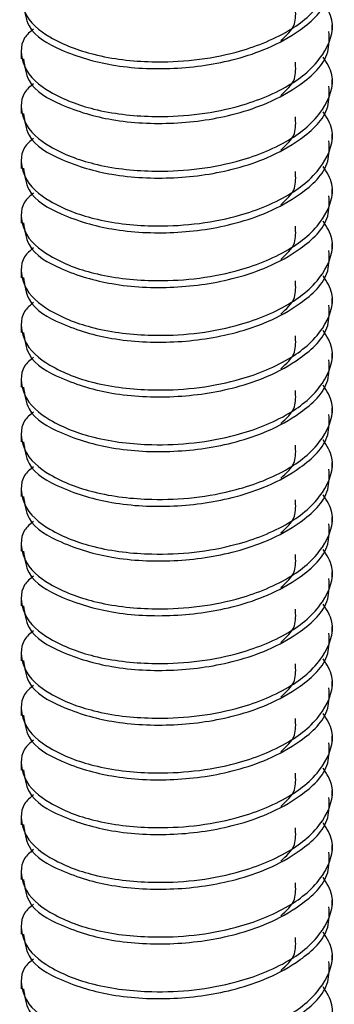
# Model space of a CAD drawing. Units: inches. Extents: x 0.1 to 10.9, y 0.1 to 8.4.
# Drawn here: x 6.5 to 6.5, y 7.2 to 7.3 of the extents above; entities that cross this region are included whole.
import ezdxf

# ---------------------------------------------------------------- set-up
doc = ezdxf.new("R2010")
doc.units = ezdxf.units.IN
doc.header["$MEASUREMENT"] = 0

msp = doc.modelspace()

# ---------------------------------------------------------------- linework, layer by layer
at = {"color": 7, "linetype": 'Continuous', "lineweight": 25}
for p, q in [((6.509350016672013, 7.256495242044073), (6.509350016672013, 7.257171220901774)), ((6.478650022154302, 7.25446613215119), (6.478650022154302, 7.253790886618351)), ((6.509350016672013, 7.251082717903347), (6.509350016672013, 7.251758550096076)), ((6.478650022154302, 7.249053461345492), (6.478650022154302, 7.248378215812653)), ((6.509350016672013, 7.245670047097649), (6.509350016672013, 7.24634602595535)), ((6.478650022154302, 7.243640790539794), (6.478650022154302, 7.242965545006954)), ((6.509350016672013, 7.24025737629195), (6.509350016672013, 7.240933355149651)), ((6.478650022154302, 7.238228119734095), (6.478650022154302, 7.237552874201256)), ((6.509350016672013, 7.234844705486252), (6.509350016672013, 7.235520684343953)), ((6.478650022154302, 7.232815448928397), (6.478650022154302, 7.232140203395558)), ((6.509350016672013, 7.229432034680554), (6.509350016672013, 7.230108013538254)), ((6.478650022154302, 7.227402778122698), (6.478650022154302, 7.22672753258986)), ((6.509350016672013, 7.224019363874856), (6.509350016672013, 7.224695342732557)), ((6.478650022154302, 7.221990107317001), (6.478650022154302, 7.221314861784161)), ((6.509350016672013, 7.218606693069157), (6.509350016672013, 7.219282671926858)), ((6.478650022154302, 7.216577436511302), (6.478650022154302, 7.215902190978463)), ((6.509350016672013, 7.213194022263459), (6.509350016672013, 7.21387000112116)), ((6.478650022154302, 7.211164765705604), (6.478650022154302, 7.210489520172764)), ((6.509350016672013, 7.20778135145776), (6.509350016672013, 7.208457330315461)), ((6.478650022154302, 7.205752094899905), (6.478650022154302, 7.205076996032038)), ((6.509350016672013, 7.202368680652063), (6.509350016672013, 7.203044659509763)), ((6.478650022154302, 7.200339424094207), (6.478650022154302, 7.19966432522634)), ((6.509350016672013, 7.196956009846364), (6.509350016672013, 7.197631988704065)), ((6.478650022154302, 7.194926753288509), (6.478650022154302, 7.194251654420642)), ((6.509350016672013, 7.191543339040665), (6.509350016672013, 7.192219317898367)), ((6.478650022154302, 7.189514229147782), (6.478650022154302, 7.188838983614944)), ((6.509350016672013, 7.18613081489994), (6.509350016672013, 7.186806647092668)), ((6.478650022154302, 7.184101558342085), (6.478650022154302, 7.183426312809245)), ((6.509350016672013, 7.180718144094241), (6.509350016672013, 7.181394122951943)), ((6.478650022154302, 7.178688887536386), (6.478650022154302, 7.178013642003547)), ((6.509350016672013, 7.175305473288543), (6.509350016672013, 7.175981452146244)), ((6.478650022154302, 7.173276216730688), (6.478650022154302, 7.172600971197848)), ((6.509350016672013, 7.169892802482845), (6.509350016672013, 7.170568781340546)), ((6.478650022154302, 7.167863545924989), (6.478650022154302, 7.167188300392151)), ((6.509350016672013, 7.164480131677147), (6.509350016672013, 7.165156110534848)), ((6.478650022154302, 7.162450875119291), (6.478650022154302, 7.161775629586452))]:
    msp.add_line(p, q, dxfattribs=at)
for points, knots in [([(6.479859687346814, 7.262157096637845), (6.479527015985894, 7.261888840914607), (6.478456608676536, 7.261025698123668), (6.478689280704268, 7.257966473880431), (6.481712389211789, 7.2555844456956), (6.486117976489572, 7.253960861142939), (6.491017313551174, 7.253408836439334), (6.495749143019831, 7.253601764219463), (6.500348273762139, 7.254452472350598), (6.504868155938885, 7.256193959636438), (6.508457087111649, 7.259038782260229), (6.509839773106909, 7.262616086769109), (6.508841398130106, 7.264232254171056), (6.508488231627427, 7.264803959394395)], [0, 0, 0, 0, 0.02961198766503102, 0.09527988208394007, 0.1801910787799221, 0.2916666411598098, 0.4287689810646609, 0.5286056943745459, 0.6288737054265965, 0.7618261881644668, 0.8689165023419669, 0.9536303478128265, 1, 1, 1, 1]), ([(6.478868415464738, 7.259216023946702), (6.478978491110222, 7.258458060116813), (6.479284768860674, 7.25634907900912), (6.483030771334017, 7.254331380915433), (6.487812996898778, 7.252946644430782), (6.493779748425063, 7.252672732042364), (6.49894793439272, 7.253419327761703), (6.503160382452952, 7.254837056946605), (6.506353970158642, 7.256606682151738), (6.509133121429045, 7.259087112964307), (6.509063956083493, 7.261221973135354), (6.509041561901975, 7.261913192788777)], [0, 0, 0, 0, 0.05985087690125195, 0.1665308602948684, 0.30844953113862, 0.474368344807974, 0.6426769428772577, 0.7313589268623232, 0.8314778669215547, 0.945436327868022, 1, 1, 1, 1]), ([(6.479859687346814, 7.256744425832147), (6.479527015986204, 7.256476170108294), (6.478456608677847, 7.255613027315373), (6.478689280689219, 7.252553803104556), (6.481712389294668, 7.25017177472566), (6.486117976034395, 7.24854819123926), (6.491017315418038, 7.247996161934099), (6.495749138143211, 7.248189103077692), (6.500348313008184, 7.249039763277211), (6.504868061304368, 7.250781486859037), (6.508457127326241, 7.253626112551589), (6.509839770158913, 7.257203419723679), (6.508841397359775, 7.25881958434794), (6.508488231627427, 7.259391288588696)], [0, 0, 0, 0, 0.02961201774917606, 0.0952799788830413, 0.1801912618441125, 0.2916669374770187, 0.4287694166702798, 0.528606231408755, 0.6288743443275705, 0.7618282825582126, 0.8689163691683686, 0.9536303007038194, 1, 1, 1, 1]), ([(6.504278635257044, 7.25560410567189), (6.504845018189074, 7.25610875650031), (6.505845717511969, 7.257000386021152), (6.505763459536941, 7.258315735715366), (6.505727758516648, 7.258886614418735)], [0, 0, 0, 0, 0.5659871242751836, 1, 1, 1, 1]), ([(6.478868415464738, 7.253803353141003), (6.478978491110222, 7.253045389311115), (6.479284768860674, 7.250936408203422), (6.483030771334017, 7.248918710109735), (6.487812996898778, 7.247533973625084), (6.493779748425063, 7.247260061236667), (6.49894793439272, 7.248006656956004), (6.503160382452952, 7.249424386140907), (6.506353970158642, 7.251194011346041), (6.509133121429045, 7.253674442158609), (6.509063956083493, 7.255809302329657), (6.509041561901975, 7.256500521983079)], [0, 0, 0, 0, 0.05985087690125195, 0.1665308602948684, 0.30844953113862, 0.474368344807974, 0.6426769428772577, 0.7313589268623232, 0.8314778669215547, 0.945436327868022, 1, 1, 1, 1]), ([(6.479859687346814, 7.251331755026449), (6.479527015986204, 7.251063499302595), (6.478456608677847, 7.250200356509676), (6.478689280689219, 7.247141132298858), (6.481712389294668, 7.244759103919962), (6.486117976034395, 7.243135520433562), (6.491017315418038, 7.242583491128401), (6.495749138143211, 7.242776432271994), (6.500348313008184, 7.243627092471512), (6.504868061304368, 7.245368816053339), (6.508457127326241, 7.24821344174589), (6.509839770158913, 7.251790748917981), (6.508841397359775, 7.253406913542242), (6.508488231627427, 7.253978617782998)], [0, 0, 0, 0, 0.02961201774917606, 0.0952799788830413, 0.1801912618441125, 0.2916669374770187, 0.4287694166702798, 0.528606231408755, 0.6288743443275705, 0.7618282825582126, 0.8689163691683686, 0.9536303007038194, 1, 1, 1, 1]), ([(6.504278635257044, 7.250191434866191), (6.504845018189074, 7.250696085694611), (6.505845717511969, 7.251587715215454), (6.505763459536941, 7.252903064909668), (6.505727758516648, 7.253473943613037)], [0, 0, 0, 0, 0.5659871242751836, 1, 1, 1, 1]), ([(6.478868415464738, 7.248390682335305), (6.478978491110222, 7.247632718505416), (6.479284768860674, 7.245523737397724), (6.483030771334017, 7.243506039304036), (6.487812996898778, 7.242121302819385), (6.493779748425063, 7.241847390430968), (6.49894793439272, 7.242593986150306), (6.503160382452952, 7.244011715335208), (6.506353970158642, 7.245781340540342), (6.509133121429045, 7.248261771352911), (6.509063956083493, 7.250396631523957), (6.509041561901975, 7.25108785117738)], [0, 0, 0, 0, 0.05985087690125195, 0.1665308602948684, 0.30844953113862, 0.474368344807974, 0.6426769428772577, 0.7313589268623232, 0.8314778669215547, 0.945436327868022, 1, 1, 1, 1]), ([(6.479859687346814, 7.24591908422075), (6.479527015986204, 7.245650828496897), (6.478456608677847, 7.244787685703977), (6.478689280689219, 7.241728461493159), (6.481712389294668, 7.239346433114264), (6.486117976034395, 7.237722849627864), (6.491017315418038, 7.237170820322702), (6.495749138143211, 7.237363761466296), (6.500348313008184, 7.238214421665814), (6.504868061304368, 7.23995614524764), (6.508457127326241, 7.242800770940192), (6.509839770158913, 7.246378078112282), (6.508841397359775, 7.247994242736543), (6.508488231627427, 7.248565946977299)], [0, 0, 0, 0, 0.02961201774917606, 0.0952799788830413, 0.1801912618441125, 0.2916669374770187, 0.4287694166702798, 0.528606231408755, 0.6288743443275705, 0.7618282825582126, 0.8689163691683686, 0.9536303007038194, 1, 1, 1, 1]), ([(6.504278635257044, 7.244778764060493), (6.504845018189074, 7.245283414888913), (6.505845717511969, 7.246175044409755), (6.505763459536941, 7.247490394103969), (6.505727758516648, 7.248061272807338)], [0, 0, 0, 0, 0.5659871242751836, 1, 1, 1, 1]), ([(6.478868415464738, 7.242978011529607), (6.478978505189904, 7.242220106578229), (6.479284839094377, 7.240111172409994), (6.483030707333194, 7.238093332654586), (6.487813009901744, 7.236708647600103), (6.493779744577844, 7.236434715013677), (6.498947934898611, 7.23718131595101), (6.503160382340401, 7.238599044394597), (6.506353970195863, 7.240368669779262), (6.509133121424888, 7.242849100542229), (6.509063956082475, 7.244983960717041), (6.509041561901975, 7.245675180371682)], [0, 0, 0, 0, 0.0598471217759941, 0.1665296416844394, 0.3084485200266623, 0.4743675762849581, 0.6426764204372738, 0.7313585340837572, 0.8314776205263144, 0.9454362480907911, 0.9999999999999999, 0.9999999999999999, 0.9999999999999999, 0.9999999999999999]), ([(6.479859687346814, 7.240506413415052), (6.47952701869515, 7.240238206731849), (6.478456519617125, 7.2393751407181), (6.478689281524402, 7.236315800418278), (6.481712373790065, 7.233933781765435), (6.486117971420518, 7.23231011457911), (6.491017319931009, 7.231758411221254), (6.49574914155848, 7.231951030747388), (6.500348312506575, 7.232801773148706), (6.504868061423772, 7.234543469136317), (6.508457127303539, 7.237388101143228), (6.509839770161424, 7.240965407195004), (6.508841397360432, 7.242581571901689), (6.508488231627427, 7.243153276171601)], [0, 0, 0, 0, 0.02960954492093545, 0.09528096615120396, 0.180192211854711, 0.291667838574069, 0.4287698163754377, 0.5286064382479752, 0.6288745071709222, 0.7618283870637356, 0.8689164266855395, 0.9536303210500205, 1, 1, 1, 1]), ([(6.504278635257044, 7.239366093254795), (6.504845014763674, 7.239870745777512), (6.505845746908999, 7.240762412929644), (6.505763469695614, 7.242077817308451), (6.505727758516648, 7.242648748666612)], [0, 0, 0, 0, 0.565965137900747, 1, 1, 1, 1]), ([(6.478868415464738, 7.237565340723908), (6.478978505189904, 7.23680743577253), (6.479284839094377, 7.234698501604296), (6.483030707333194, 7.232680661848887), (6.487813009901744, 7.231295976794405), (6.493779744577844, 7.231022044207979), (6.498947934898611, 7.231768645145312), (6.503160382340401, 7.233186373588899), (6.506353970195863, 7.234955998973563), (6.509133121424888, 7.237436429736531), (6.509063956082475, 7.239571289911342), (6.509041561901975, 7.240262509565984)], [0, 0, 0, 0, 0.0598471217759941, 0.1665296416844394, 0.3084485200266623, 0.4743675762849581, 0.6426764204372738, 0.7313585340837572, 0.8314776205263144, 0.9454362480907911, 0.9999999999999999, 0.9999999999999999, 0.9999999999999999, 0.9999999999999999]), ([(6.479859687346814, 7.235093742609354), (6.47952701869515, 7.23482553592615), (6.478456519617125, 7.233962469912402), (6.478689281524402, 7.230903129612579), (6.481712373790065, 7.228521110959736), (6.486117971420518, 7.226897443773413), (6.491017319931009, 7.226345740415556), (6.49574914155848, 7.226538359941689), (6.500348312506575, 7.227389102343008), (6.504868061423772, 7.229130798330619), (6.508457127303539, 7.231975430337529), (6.509839770161424, 7.235552736389306), (6.508841397360432, 7.23716890109599), (6.508488231627427, 7.237740605365903)], [0, 0, 0, 0, 0.02960954492093545, 0.09528096615120396, 0.180192211854711, 0.291667838574069, 0.4287698163754377, 0.5286064382479752, 0.6288745071709222, 0.7618283870637356, 0.8689164266855395, 0.9536303210500205, 1, 1, 1, 1]), ([(6.504278635257044, 7.233953422449097), (6.504845014763674, 7.234458074971814), (6.505845746908999, 7.235349742123945), (6.505763469695614, 7.236665146502752), (6.505727758516648, 7.237236077860914)], [0, 0, 0, 0, 0.565965137900747, 1, 1, 1, 1]), ([(6.478868415464738, 7.23215266991821), (6.478978505518501, 7.231394766302977), (6.479284840337322, 7.22928583585268), (6.483030682346199, 7.227267952924129), (6.487813047336158, 7.225883556915244), (6.493779732692439, 7.225609299294883), (6.49894793820209, 7.226355982248513), (6.503160377870306, 7.227773704205302), (6.506354021772916, 7.229543329952038), (6.509133077723541, 7.232023836419065), (6.509063944259737, 7.234158673075972), (6.509041561901975, 7.234849838760285)], [0, 0, 0, 0, 0.05984723223869626, 0.1665299490561837, 0.3084479541475743, 0.4743675372495929, 0.6426766920576121, 0.7313589693889248, 0.8314782406260802, 0.9454401081400364, 1, 1, 1, 1]), ([(6.479859687346814, 7.229681071803656), (6.479527018696275, 7.229412865104774), (6.478456519621865, 7.228549799040578), (6.478689281469949, 7.225490459566378), (6.481712374089939, 7.223108435971501), (6.486117969773594, 7.221484795938405), (6.491017328781739, 7.220932975162063), (6.495749119044897, 7.221125935174015), (6.500348335272776, 7.221976344701705), (6.504868058043515, 7.22371814898127), (6.508457127946211, 7.226562755452434), (6.509839770090336, 7.230140066034846), (6.508841397341856, 7.231756230408204), (6.508488231627427, 7.232327934560204)], [0, 0, 0, 0, 0.02960955960457219, 0.0952810134018827, 0.1801923012136319, 0.2916679832147449, 0.428770029006204, 0.5286068494479994, 0.6288743231264885, 0.7618282689523138, 0.8689163616800292, 0.9536302980548842, 1, 1, 1, 1]), ([(6.504278635257044, 7.228540751643398), (6.504845014763674, 7.229045404166116), (6.505845746908999, 7.229937071318245), (6.505763469695614, 7.231252475697055), (6.505727758516648, 7.231823407055216)], [0, 0, 0, 0, 0.565965137900747, 1, 1, 1, 1]), ([(6.478868415464738, 7.226739999112511), (6.478978501058947, 7.225982089561843), (6.479284819089809, 7.223873172743056), (6.483030769418073, 7.221855495737519), (6.487813001847965, 7.220470812350048), (6.493779745764293, 7.220196644527299), (6.498947924676744, 7.220943327802416), (6.503160424882948, 7.222361004559493), (6.506353919213397, 7.224130838404684), (6.509133094848135, 7.226611187524477), (6.509063948751991, 7.228745998242568), (6.509041561901975, 7.229437167954587)], [0, 0, 0, 0, 0.05984737162084911, 0.1665279563501502, 0.3084474271636655, 0.4743673966867069, 0.6426769434809795, 0.7313594273502768, 0.8314808777623104, 0.945439981071918, 0.9999999999999999, 0.9999999999999999, 0.9999999999999999, 0.9999999999999999]), ([(6.479859687346814, 7.22426854766293), (6.479527017521444, 7.22400029127517), (6.478456575957463, 7.223137114739871), (6.47868925428115, 7.220077814005054), (6.481712384882231, 7.217695755149278), (6.486117965838581, 7.216072128763042), (6.491017328997869, 7.215520304251552), (6.495749120472756, 7.215713262792113), (6.500348328360511, 7.216563681393142), (6.504868121746532, 7.218305454745381), (6.508457090838097, 7.221150222704878), (6.509839772694714, 7.224727538964525), (6.508841398022397, 7.226343705501955), (6.508488231627427, 7.226915410419479)], [0, 0, 0, 0, 0.02961187741627214, 0.09528301624156428, 0.1801938968036158, 0.2916690441474533, 0.4287704323730206, 0.5286067739795988, 0.6288737667573808, 0.7618270749123424, 0.8689169903805642, 0.9536305204522544, 1, 1, 1, 1]), ([(6.504278635257044, 7.223128227502672), (6.504845012728447, 7.223632829027294), (6.505845764375654, 7.224524426649807), (6.505763475731769, 7.225839800820339), (6.505727758516648, 7.226410736249518)], [0, 0, 0, 0, 0.5659520751064986, 0.9999999999999999, 0.9999999999999999, 0.9999999999999999, 0.9999999999999999]), ([(6.478868415464738, 7.221327328306813), (6.478978501059102, 7.220569418756075), (6.479284819090395, 7.218460501937098), (6.483030769412792, 7.216442824934159), (6.487813001876548, 7.215058141531695), (6.493779745638035, 7.214783973777505), (6.498947925057244, 7.215530656828244), (6.503160424149534, 7.216948334078528), (6.506353922606999, 7.218718166096406), (6.509133124491503, 7.221198558305921), (6.509063956832525, 7.223333422770341), (6.509041561901975, 7.224024643813861)], [0, 0, 0, 0, 0.05984713458014964, 0.1665272967739285, 0.3084462054793725, 0.4743655178342782, 0.6426743979958881, 0.731356530615708, 0.8314775844713349, 0.9454362364170007, 1, 1, 1, 1]), ([(6.479859687346814, 7.218855876857232), (6.479527017520649, 7.218587620473087), (6.478456575954114, 7.21772444394942), (6.478689254319611, 7.214665143024257), (6.481712384670425, 7.212283085307847), (6.486117967001831, 7.210659452661543), (6.491017324226933, 7.210107655165999), (6.495749141985851, 7.210300535617906), (6.500348274144362, 7.211151255830743), (6.504868155847896, 7.2128927390796), (6.508457087128949, 7.215737562627194), (6.509839773104994, 7.21931486697217), (6.508841398129605, 7.220931034386177), (6.508488231627427, 7.22150273961378)], [0, 0, 0, 0, 0.02961189741759681, 0.0952830806004199, 0.1801940185154743, 0.2916692411551325, 0.4287707219857495, 0.5286071310267242, 0.6288748364954133, 0.7618269140385844, 0.8689169018406249, 0.9536304891320174, 1, 1, 1, 1]), ([(6.504278635257044, 7.217715556696974), (6.504845012728447, 7.218220158221595), (6.505845764375654, 7.219111755844108), (6.505763475731769, 7.220427130014642), (6.505727758516648, 7.220998065443819)], [0, 0, 0, 0, 0.5659520751064986, 0.9999999999999999, 0.9999999999999999, 0.9999999999999999, 0.9999999999999999]), ([(6.478868415464738, 7.215914804166087), (6.47897849112037, 7.215156840593358), (6.479284768899059, 7.213047860201188), (6.483030770988127, 7.211030152370142), (6.487813001315904, 7.209645471351762), (6.493779745803914, 7.20937130278666), (6.498947925035432, 7.210117986046892), (6.503160424154387, 7.211535663267414), (6.506353922605394, 7.213305495292499), (6.509133124491683, 7.215785887500023), (6.509063956832571, 7.217920751964594), (6.509041561901975, 7.218611973008163)], [0, 0, 0, 0, 0.05985074722935361, 0.166530499491921, 0.308448862857079, 0.4743675376472931, 0.6426757710620129, 0.7313575629101906, 0.83147823203876, 0.9454364460847519, 1, 1, 1, 1]), ([(6.479859687346814, 7.213443206051533), (6.479527017463922, 7.2131749495036), (6.478456575714853, 7.212311772452906), (6.478689257067416, 7.209252480152232), (6.481712354670214, 7.206870382526865), (6.486118020377373, 7.205247028408481), (6.491017308276397, 7.204694933590917), (6.495749144236107, 7.204887876460587), (6.50034827331253, 7.205738580719092), (6.504868156045914, 7.207480069298935), (6.5084570870913, 7.210324891626612), (6.509839773109158, 7.213902196188029), (6.508841398130694, 7.215518363586111), (6.508488231627427, 7.216090068808082)], [0, 0, 0, 0, 0.02961192251658451, 0.09528316136217707, 0.1801941712475803, 0.291668199542802, 0.4287702378129044, 0.5286067314750287, 0.6288745219304335, 0.7618267121635315, 0.8689167907348412, 0.9536304498293086, 1, 1, 1, 1]), ([(6.504278635257044, 7.212302885891275), (6.504845012728447, 7.212807487415898), (6.505845764375654, 7.213699085038409), (6.505763475731769, 7.215014459208943), (6.505727758516648, 7.215585394638121)], [0, 0, 0, 0, 0.5659520751064986, 0.9999999999999999, 0.9999999999999999, 0.9999999999999999, 0.9999999999999999]), ([(6.478868415464738, 7.210502133360389), (6.478978491116677, 7.209744169468992), (6.479284768885091, 7.207635188190156), (6.483030771113994, 7.2056174924255), (6.48781299808964, 7.204232742497889), (6.493779735683154, 7.203958891921729), (6.498947935703423, 7.204705283646953), (6.503160423347746, 7.206123000018294), (6.506353922872152, 7.207892821987811), (6.509133124461888, 7.210373216973429), (6.509063956825283, 7.21250808122716), (6.509041561901975, 7.213199302202464)], [0, 0, 0, 0, 0.059850796164084, 0.1665306356493705, 0.3084491150487833, 0.4743677048982732, 0.642675478909189, 0.7313573432647251, 0.831478094253224, 0.9454364014728978, 0.9999999999999999, 0.9999999999999999, 0.9999999999999999, 0.9999999999999999]), ([(6.479859687346814, 7.208030535245835), (6.479527018051446, 7.207762279341049), (6.478456578192873, 7.206899104359828), (6.478689225405333, 7.203839820315454), (6.481712450198782, 7.201457902178266), (6.486117965834837, 7.199834288438398), (6.491017315732514, 7.199282277363333), (6.495749142516851, 7.199475202293418), (6.500348273948072, 7.200325911156), (6.504868155894624, 7.202067398197434), (6.508457087120065, 7.204912220877153), (6.509839773105977, 7.20848952537611), (6.508841398129862, 7.210105692778786), (6.508488231627427, 7.210677398002383)], [0, 0, 0, 0, 0.02961195781867646, 0.09528327495476537, 0.1801919050772992, 0.2916673550993406, 0.4287695568167422, 0.5286061694997466, 0.6288740794902055, 0.761826428223328, 0.8689166344629374, 0.9536303945494758, 1, 1, 1, 1]), ([(6.504278635257044, 7.206890215085577), (6.504845012728447, 7.207394816610199), (6.505845764375654, 7.208286414232711), (6.505763475731769, 7.209601788403245), (6.505727758516648, 7.210172723832422)], [0, 0, 0, 0, 0.5659520751064986, 0.9999999999999999, 0.9999999999999999, 0.9999999999999999, 0.9999999999999999]), ([(6.478868415464738, 7.205089462554691), (6.478978491093229, 7.204331498769591), (6.479284768796399, 7.202222517786518), (6.483030771913188, 7.200204817996909), (6.487812993764036, 7.19882009130098), (6.49377976227245, 7.198546134152928), (6.498947876879603, 7.199292874079293), (6.503160455589073, 7.200710279913428), (6.506353916714689, 7.202480169982239), (6.509133125149599, 7.204960544067998), (6.509063956993487, 7.207095409907896), (6.509041561901975, 7.207786631396766)], [0, 0, 0, 0, 0.05985083772686971, 0.1665307512949019, 0.3084493292481806, 0.4743680343181729, 0.6426765222239018, 0.7313571567085239, 0.8314779772248752, 0.9454363635817535, 1, 1, 1, 1]), ([(6.479859687346814, 7.202617864440136), (6.479527015985894, 7.202349608716898), (6.478456608676536, 7.201486465925959), (6.478689280704268, 7.198427241682722), (6.481712389211789, 7.196045213497891), (6.486117976489572, 7.19442162894523), (6.491017313551174, 7.193869604241625), (6.495749143019831, 7.194062532021753), (6.500348273762139, 7.194913240152889), (6.504868155938885, 7.196654727438729), (6.508457087111649, 7.199499550062519), (6.509839773106909, 7.2030768545714), (6.508841398130106, 7.204693021973347), (6.508488231627427, 7.205264727196686)], [0, 0, 0, 0, 0.02961198766503102, 0.09527988208394007, 0.1801910787799221, 0.2916666411598098, 0.4287689810646609, 0.5286056943745459, 0.6288737054265965, 0.7618261881644668, 0.8689165023419669, 0.9536303478128265, 1, 1, 1, 1]), ([(6.504278635257044, 7.201477544279879), (6.504845018189074, 7.201982195108299), (6.505845717511969, 7.202873824629141), (6.505763459536941, 7.204189174323355), (6.505727758516648, 7.204760053026725)], [0, 0, 0, 0, 0.5659871242751836, 1, 1, 1, 1]), ([(6.478868415464738, 7.199676791748993), (6.478978491093229, 7.198918827963892), (6.479284768796399, 7.19680984698082), (6.483030771913188, 7.19479214719121), (6.487812993764036, 7.193407420495281), (6.49377976227245, 7.19313346334723), (6.498947876879603, 7.193880203273595), (6.503160455589073, 7.19529760910773), (6.506353916714689, 7.19706749917654), (6.509133125149599, 7.199547873262301), (6.509063956993487, 7.201682739102198), (6.509041561901975, 7.202373960591068)], [0, 0, 0, 0, 0.05985083772686971, 0.1665307512949019, 0.3084493292481806, 0.4743680343181729, 0.6426765222239018, 0.7313571567085239, 0.8314779772248752, 0.9454363635817535, 1, 1, 1, 1]), ([(6.479859687346814, 7.197205193634439), (6.479527015985894, 7.196936937911199), (6.478456608676536, 7.196073795120261), (6.478689280704268, 7.193014570877024), (6.481712389211789, 7.190632542692193), (6.486117976489572, 7.189008958139532), (6.491017313551174, 7.188456933435925), (6.495749143019831, 7.188649861216055), (6.500348273762139, 7.189500569347191), (6.504868155938885, 7.191242056633031), (6.508457087111649, 7.194086879256822), (6.509839773106909, 7.197664183765702), (6.508841398130106, 7.199280351167649), (6.508488231627427, 7.199852056390987)], [0, 0, 0, 0, 0.02961198766503102, 0.09527988208394007, 0.1801910787799221, 0.2916666411598098, 0.4287689810646609, 0.5286056943745459, 0.6288737054265965, 0.7618261881644668, 0.8689165023419669, 0.9536303478128265, 1, 1, 1, 1]), ([(6.504278635257044, 7.196064873474181), (6.504845018189074, 7.196569524302601), (6.505845717511969, 7.197461153823443), (6.505763459536941, 7.198776503517657), (6.505727758516648, 7.199347382221026)], [0, 0, 0, 0, 0.5659871242751836, 1, 1, 1, 1]), ([(6.478868415464738, 7.194264120943294), (6.478978491093229, 7.193506157158194), (6.479284768796399, 7.191397176175121), (6.483030771913188, 7.189379476385512), (6.487812993764036, 7.187994749689581), (6.49377976227245, 7.187720792541532), (6.498947876879603, 7.188467532467897), (6.503160455589073, 7.189884938302032), (6.506353916714689, 7.191654828370842), (6.509133125149599, 7.194135202456602), (6.509063956993487, 7.196270068296499), (6.509041561901975, 7.19696128978537)], [0, 0, 0, 0, 0.05985083772686971, 0.1665307512949019, 0.3084493292481806, 0.4743680343181729, 0.6426765222239018, 0.7313571567085239, 0.8314779772248752, 0.9454363635817535, 1, 1, 1, 1]), ([(6.479859687346814, 7.19179252282874), (6.479527015986204, 7.191524267104886), (6.478456608677847, 7.190661124311966), (6.478689280689219, 7.187601900101149), (6.481712389294668, 7.185219871722254), (6.486117976034395, 7.183596288235853), (6.491017315418038, 7.183044258930692), (6.495749138143211, 7.183237200074285), (6.500348313008184, 7.184087860273803), (6.504868061304368, 7.185829583855631), (6.508457127326241, 7.188674209548181), (6.509839770158913, 7.192251516720272), (6.508841397359775, 7.193867681344533), (6.508488231627427, 7.194439385585289)], [0, 0, 0, 0, 0.02961201774917606, 0.0952799788830413, 0.1801912618441125, 0.2916669374770187, 0.4287694166702798, 0.528606231408755, 0.6288743443275705, 0.7618282825582126, 0.8689163691683686, 0.9536303007038194, 1, 1, 1, 1]), ([(6.504278635257044, 7.190652202668482), (6.504845018189074, 7.191156853496902), (6.505845717511969, 7.192048483017745), (6.505763459536941, 7.193363832711959), (6.505727758516648, 7.193934711415328)], [0, 0, 0, 0, 0.5659871242751836, 1, 1, 1, 1]), ([(6.478868415464738, 7.188851450137596), (6.478978491110222, 7.188093486307707), (6.479284768860674, 7.185984505200015), (6.483030771334017, 7.183966807106327), (6.487812996898778, 7.182582070621676), (6.493779748425063, 7.182308158233259), (6.49894793439272, 7.183054753952598), (6.503160382452952, 7.184472483137499), (6.506353970158642, 7.186242108342633), (6.509133121429045, 7.188722539155202), (6.509063956083493, 7.190857399326249), (6.509041561901975, 7.191548618979671)], [0, 0, 0, 0, 0.05985087690125195, 0.1665308602948684, 0.30844953113862, 0.474368344807974, 0.6426769428772577, 0.7313589268623232, 0.8314778669215547, 0.945436327868022, 1, 1, 1, 1]), ([(6.479859687346814, 7.186379852023041), (6.479527015986204, 7.186111596299188), (6.478456608677847, 7.185248453506268), (6.478689280689219, 7.18218922929545), (6.481712389294668, 7.179807200916556), (6.486117976034395, 7.178183617430155), (6.491017315418038, 7.177631588124994), (6.495749138143211, 7.177824529268586), (6.500348313008184, 7.178675189468105), (6.504868061304368, 7.180416913049931), (6.508457127326241, 7.183261538742483), (6.509839770158913, 7.186838845914574), (6.508841397359775, 7.188455010538834), (6.508488231627427, 7.18902671477959)], [0, 0, 0, 0, 0.02961201774917606, 0.0952799788830413, 0.1801912618441125, 0.2916669374770187, 0.4287694166702798, 0.528606231408755, 0.6288743443275705, 0.7618282825582126, 0.8689163691683686, 0.9536303007038194, 1, 1, 1, 1]), ([(6.504278635257044, 7.185239531862784), (6.504845018189074, 7.185744182691204), (6.505845717511969, 7.186635812212046), (6.505763459536941, 7.18795116190626), (6.505727758516648, 7.188522040609629)], [0, 0, 0, 0, 0.5659871242751836, 1, 1, 1, 1]), ([(6.478868415464738, 7.183438779331897), (6.478978491110222, 7.182680815502009), (6.479284768860674, 7.180571834394316), (6.483030771334017, 7.17855413630063), (6.487812996898778, 7.177169399815979), (6.493779748425063, 7.17689548742756), (6.49894793439272, 7.1776420831469), (6.503160382452952, 7.1790598123318), (6.506353970158642, 7.180829437536936), (6.509133121429045, 7.183309868349504), (6.509063956083493, 7.185444728520551), (6.509041561901975, 7.186135948173973)], [0, 0, 0, 0, 0.05985087690125195, 0.1665308602948684, 0.30844953113862, 0.474368344807974, 0.6426769428772577, 0.7313589268623232, 0.8314778669215547, 0.945436327868022, 1, 1, 1, 1]), ([(6.479859687346814, 7.180967181217343), (6.479527015986204, 7.180698925493489), (6.478456608677847, 7.17983578270057), (6.478689280689219, 7.176776558489752), (6.481712389294668, 7.174394530110856), (6.486117976034395, 7.172770946624456), (6.491017315418038, 7.172218917319295), (6.495749138143211, 7.172411858462889), (6.500348313008184, 7.173262518662407), (6.504868061304368, 7.175004242244233), (6.508457127326241, 7.177848867936785), (6.509839770158913, 7.181426175108875), (6.508841397359775, 7.183042339733136), (6.508488231627427, 7.183614043973892)], [0, 0, 0, 0, 0.02961201774917606, 0.0952799788830413, 0.1801912618441125, 0.2916669374770187, 0.4287694166702798, 0.528606231408755, 0.6288743443275705, 0.7618282825582126, 0.8689163691683686, 0.9536303007038194, 1, 1, 1, 1]), ([(6.504278635257044, 7.179826861057085), (6.504845018189074, 7.180331511885505), (6.505845717511969, 7.181223141406347), (6.505763459536941, 7.182538491100562), (6.505727758516648, 7.183109369803931)], [0, 0, 0, 0, 0.5659871242751836, 1, 1, 1, 1]), ([(6.478868415464738, 7.1780261085262), (6.478978505189904, 7.177268203574823), (6.479284839094377, 7.175159269406587), (6.483030707333194, 7.173141429651179), (6.487813009901744, 7.171756744596696), (6.493779744577844, 7.17148281201027), (6.498947934898611, 7.172229412947603), (6.503160382340401, 7.17364714139119), (6.506353970195863, 7.175416766775854), (6.509133121424888, 7.177897197538822), (6.509063956082475, 7.180032057713633), (6.509041561901975, 7.180723277368275)], [0, 0, 0, 0, 0.0598471217759941, 0.1665296416844394, 0.3084485200266623, 0.4743675762849581, 0.6426764204372738, 0.7313585340837572, 0.8314776205263144, 0.9454362480907911, 0.9999999999999999, 0.9999999999999999, 0.9999999999999999, 0.9999999999999999]), ([(6.479859687346814, 7.175554510411644), (6.47952701869515, 7.175286303728441), (6.478456519617125, 7.174423237714693), (6.478689281524402, 7.17136389741487), (6.481712373790065, 7.168981878762027), (6.486117971420518, 7.167358211575704), (6.491017319931009, 7.166806508217847), (6.49574914155848, 7.16699912774398), (6.500348312506575, 7.167849870145299), (6.504868061423772, 7.16959156613291), (6.508457127303539, 7.17243619813982), (6.509839770161424, 7.176013504191597), (6.508841397360432, 7.177629668898281), (6.508488231627427, 7.178201373168194)], [0, 0, 0, 0, 0.02960954492093545, 0.09528096615120396, 0.180192211854711, 0.291667838574069, 0.4287698163754377, 0.5286064382479752, 0.6288745071709222, 0.7618283870637356, 0.8689164266855395, 0.9536303210500205, 1, 1, 1, 1]), ([(6.504278635257044, 7.174414190251388), (6.504845014763674, 7.174918842774105), (6.505845746908999, 7.175810509926236), (6.505763469695614, 7.177125914305043), (6.505727758516648, 7.177696845663205)], [0, 0, 0, 0, 0.565965137900747, 1, 1, 1, 1]), ([(6.478868415464738, 7.172613437720501), (6.478978505189904, 7.171855532769123), (6.479284839094377, 7.169746598600889), (6.483030707333194, 7.16772875884548), (6.487813009901744, 7.166344073790998), (6.493779744577844, 7.166070141204571), (6.498947934898611, 7.166816742141905), (6.503160382340401, 7.168234470585491), (6.506353970195863, 7.170004095970156), (6.509133121424888, 7.172484526733123), (6.509063956082475, 7.174619386907935), (6.509041561901975, 7.175310606562577)], [0, 0, 0, 0, 0.0598471217759941, 0.1665296416844394, 0.3084485200266623, 0.4743675762849581, 0.6426764204372738, 0.7313585340837572, 0.8314776205263144, 0.9454362480907911, 0.9999999999999999, 0.9999999999999999, 0.9999999999999999, 0.9999999999999999]), ([(6.479859687346814, 7.170141839605947), (6.47952701869515, 7.169873632922743), (6.478456519617125, 7.169010566908995), (6.478689281524402, 7.165951226609172), (6.481712373790065, 7.163569207956329), (6.486117971420518, 7.161945540770004), (6.491017319931009, 7.161393837412148), (6.49574914155848, 7.161586456938283), (6.500348312506575, 7.162437199339601), (6.504868061423772, 7.164178895327211), (6.508457127303539, 7.167023527334121), (6.509839770161424, 7.170600833385899), (6.508841397360432, 7.172216998092583), (6.508488231627427, 7.172788702362496)], [0, 0, 0, 0, 0.02960954492093545, 0.09528096615120396, 0.180192211854711, 0.291667838574069, 0.4287698163754377, 0.5286064382479752, 0.6288745071709222, 0.7618283870637356, 0.8689164266855395, 0.9536303210500205, 1, 1, 1, 1]), ([(6.504278635257044, 7.169001519445689), (6.504845014763674, 7.169506171968407), (6.505845746908999, 7.170397839120538), (6.505763469695614, 7.171713243499346), (6.505727758516648, 7.172284174857507)], [0, 0, 0, 0, 0.565965137900747, 1, 1, 1, 1]), ([(6.478868415464738, 7.167200766914803), (6.478978505518501, 7.16644286329957), (6.479284840337322, 7.164333932849272), (6.483030682346199, 7.162316049920722), (6.487813047336158, 7.160931653911837), (6.493779732692439, 7.160657396291475), (6.49894793820209, 7.161404079245106), (6.503160377870306, 7.162821801201895), (6.506354021772916, 7.164591426948631), (6.509133077723541, 7.167071933415659), (6.509063944259737, 7.169206770072564), (6.509041561901975, 7.169897935756878)], [0, 0, 0, 0, 0.05984723223869626, 0.1665299490561837, 0.3084479541475743, 0.4743675372495929, 0.6426766920576121, 0.7313589693889248, 0.8314782406260802, 0.9454401081400364, 1, 1, 1, 1]), ([(6.479859687346814, 7.164729168800248), (6.479527018696275, 7.164460962101368), (6.478456519621865, 7.16359789603717), (6.478689281469949, 7.160538556562971), (6.481712374089939, 7.158156532968094), (6.486117969773594, 7.156532892934997), (6.491017328781739, 7.155981072158657), (6.495749119044897, 7.156174032170608), (6.500348335272776, 7.157024441698298), (6.504868058043515, 7.158766245977863), (6.508457127946211, 7.161610852449027), (6.509839770090336, 7.165188163031439), (6.508841397341856, 7.166804327404797), (6.508488231627427, 7.167376031556797)], [0, 0, 0, 0, 0.02960955960457219, 0.0952810134018827, 0.1801923012136319, 0.2916679832147449, 0.428770029006204, 0.5286068494479994, 0.6288743231264885, 0.7618282689523138, 0.8689163616800292, 0.9536302980548842, 1, 1, 1, 1]), ([(6.504278635257044, 7.163588848639991), (6.504845014763674, 7.164093501162708), (6.505845746908999, 7.164985168314839), (6.505763469695614, 7.166300572693647), (6.505727758516648, 7.166871504051809)], [0, 0, 0, 0, 0.565965137900747, 1, 1, 1, 1]), ([(6.478868415464738, 7.161788096109104), (6.478978501058947, 7.161030186558435), (6.479284819089809, 7.158921269739649), (6.483030769418073, 7.156903592734111), (6.487813001847965, 7.15551890934664), (6.493779745764293, 7.155244741523893), (6.498947924676744, 7.155991424799009), (6.503160424882948, 7.157409101556086), (6.506353919213397, 7.159178935401277), (6.509133094848135, 7.16165928452107), (6.509063948751991, 7.163794095239161), (6.509041561901975, 7.16448526495118)], [0, 0, 0, 0, 0.05984737162084911, 0.1665279563501502, 0.3084474271636655, 0.4743673966867069, 0.6426769434809795, 0.7313594273502768, 0.8314808777623104, 0.945439981071918, 0.9999999999999999, 0.9999999999999999, 0.9999999999999999, 0.9999999999999999]), ([(6.491539004093017, 7.150680424425875), (6.492940471623694, 7.150699307244473), (6.495749452015071, 7.150737154334049), (6.500348206500391, 7.151620726880927), (6.504868147352801, 7.153351418957755), (6.508457057619784, 7.156198702463143), (6.509839734361847, 7.159775515087612), (6.508841406153599, 7.161391741533405), (6.508488231627427, 7.161963507416071)], [0, 0, 0, 0, 0.1747745306060884, 0.3503029635997336, 0.5830523978376057, 0.770525109752071, 0.9188195976413972, 1, 1, 1, 1])]:
    msp.add_open_spline(points, degree=3, knots=knots, dxfattribs=at)

doc.saveas('drawing.dxf')
